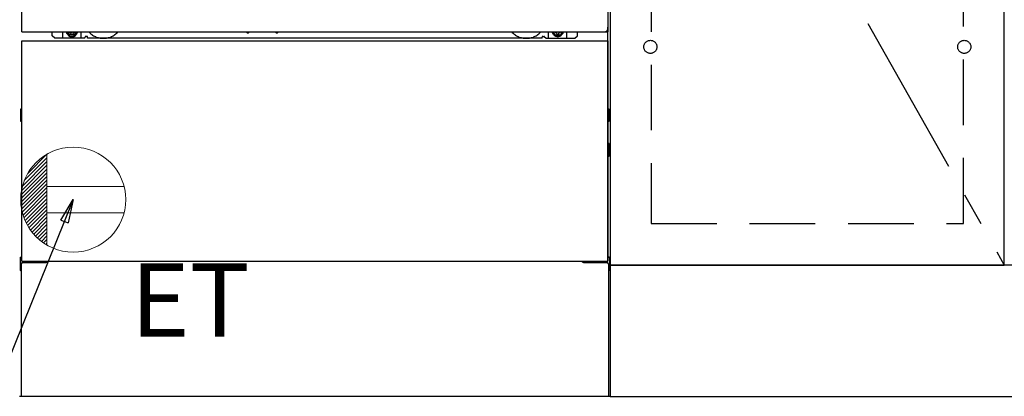
# Model space of a CAD drawing. Extents: x 56059 to 82181, y 210 to 8610.
# Drawn here: x 72233 to 72982, y 2167 to 2455 of the extents above; entities that cross this region are included whole.
import ezdxf

# ---------------------------------------------------------------- set-up
doc = ezdxf.new("R2010")
doc.units = 0
doc.header["$LTSCALE"] = 50
doc.header["$MEASUREMENT"] = 0
for name, pattern in [('CENTER', [2, 1.25, -0.25, 0.25, -0.25]), ('HIDDEN', [0.375, 0.25, -0.125]), ('HIDDENNEW0', [4.5, 3, -1.5]), ('PHANTOM', [2.5, 1.25, -0.25, 0.25, -0.25, 0.25, -0.25])]:
    doc.linetypes.add(name, pattern=pattern)
doc.layers.get('0').update_dxf_attribs({"linetype": 'CONTINUOUS'})
for name, color, linetype in [('120-キャビネット（外）', 7, 'CONTINUOUS'), ('121-キャビネット（中）', 253, 'HIDDEN'), ('123-扉向き', 231, 'CENTER'), ('150-機器', 8, 'CONTINUOUS'), ('160-文字', 254, 'CONTINUOUS')]:
    doc.layers.add(name, color=color, linetype=linetype)
doc.styles.add('KH001', font='txt')
doc.styles.add('ＭＳ ゴシック', font='txt', dxfattribs={"height": 10})
doc.dimstyles.new('KH1xx030', dxfattribs={"dimscale": 30, "dimtxt": 2, "dimasz": 0.6, "dimexe": 0.3, "dimexo": 1.2, "dimgap": 0.5, "dimtad": 3, "dimdec": 1, "dimdsep": 46, "dimlunit": 6, "dimtxsty": 'KH001', "dimblk": 'DOT', "dimcen": 1, "dimdle": 1, "dimclrd": 256, "dimclre": 256, "dimclrt": 256, "dimadec": 0, "dimazin": 0, "dimtfac": 1, "dimtdec": 1, "dimtix": 1, "dimtmove": 2, "dimatfit": 3, "dimldrblk": 'CLOSEDBLANK', "dimfxl": 1, "dimtolj": 1, "dimtzin": 0, "dimlwd": -1, "dimlwe": -1, "dimarcsym": 0})

# ---------------------------------------------------------------- blocks, each defined once
blk = doc.blocks.new('_ClosedBlank')
at = {"color": 0, "linetype": 'ByBlock', "lineweight": -2}
for p, q in [((-1, 0.167), (0, 0)), ((-1, 0.167), (-1, -0.167)), ((0, 0), (-1, -0.167))]:
    blk.add_line(p, q, dxfattribs=at)
blk = doc.blocks.new('_Dot')
at = {"color": 0, "linetype": 'ByBlock', "lineweight": -2}
blk.add_line((-0.5, 0), (-1, 0), dxfattribs=at)
at = {"color": 0, "linetype": 'ByBlock', "const_width": 0.5}
blk.add_lwpolyline([(-0.25, 0, 1), (0.25, 0, 1)], format="xyb", close=True, dxfattribs=at)

msp = doc.modelspace()

# ---------------------------------------------------------------- linework, layer by layer
at = {"layer": '120-キャビネット（外）', "color": 6}
for p, q in [((72682.45, 2987.49), (72682.45, 2167.49)), ((72682.45, 2167.49), (72232.45, 2167.49))]:
    msp.add_line(p, q, dxfattribs=at)
for points in [[(72682.45, 2267.49), (72982.45, 2267.49), (72982.45, 2987.49), (72682.45, 2987.49)], [(72982.45, 2800.49), (72682.45, 2800.49), (72682.45, 2267.49), (72982.45, 2267.49)], [(73751.45, 2267.49), (72682.45, 2267.49), (72682.45, 2167.49), (73751.45, 2167.49)]]:
    msp.add_lwpolyline(points, close=True, dxfattribs=at)
at = {"layer": '121-キャビネット（中）', "color": 13, "ltscale": 4}
msp.add_lwpolyline([(72951.45, 2495.39), (72713.45, 2495.39), (72713.45, 2299.39), (72951.45, 2299.39)], close=True, dxfattribs=at)
for centre in [(72712.95, 2433.99), (72712.95, 2433.99), (72951.95, 2433.99), (72951.95, 2433.99)]:
    msp.add_circle(centre, 5, dxfattribs=at)
at = {"layer": '123-扉向き', "ltscale": 2}
msp.add_line((72682.45, 2800.49), (72982.45, 2267.49), dxfattribs=at)
at = {"layer": '150-機器', "color": 13}
for p, q in [((72234.45, 2445.49), (72234.45, 2986.49)), ((72680.45, 2986.49), (72680.45, 2445.49)), ((72234.45, 2445.49), (72680.45, 2445.49)), ((72234.45, 2438.49), (72680.45, 2438.49)), ((72234.45, 2270.49), (72234.45, 2438.49)), ((72680.45, 2438.49), (72680.45, 2270.49)), ((72234.45, 2270.49), (72680.45, 2270.49))]:
    msp.add_line(p, q, dxfattribs=at)
at = {"layer": '150-機器', "color": 13, "linetype": 'Continuous'}
for p, q in [((72257.44, 2442.5), (72257.44, 2445.49)), ((72265.44, 2440.5), (72265.44, 2445.49)), ((72270.39, 2445.49), (72270.39, 2444.65)), ((72270.39, 2444.65), (72271.09, 2444.65)), ((72273.89, 2444.65), (72274.59, 2444.65)), ((72274.59, 2445.49), (72274.59, 2444.65)), ((72279.44, 2440.5), (72279.44, 2445.49)), ((72405.51, 2445.49), (72405.5, 2445.36)), ((72405.99, 2444.81), (72406.92, 2444.81)), ((72407.4, 2445.49), (72407.42, 2445.36)), ((72427.51, 2445.49), (72427.5, 2445.36)), ((72427.99, 2444.81), (72428.92, 2444.81)), ((72429.4, 2445.49), (72429.42, 2445.36)), ((72635.44, 2440.5), (72635.44, 2445.49)), ((72640.34, 2445.49), (72640.34, 2444.9)), ((72640.34, 2444.9), (72641.04, 2444.9)), ((72643.84, 2444.9), (72644.54, 2444.9)), ((72644.54, 2445.49), (72644.54, 2444.9)), ((72649.44, 2440.5), (72649.44, 2445.5)), ((72657.44, 2442.5), (72657.44, 2445.49)), ((72680.44, 2270.49), (72680.44, 2449)), ((72259.44, 2440.5), (72257.44, 2442.5)), ((72281.44, 2440.5), (72259.44, 2440.5)), ((72271.89, 2443.85), (72271.89, 2443.15)), ((72271.89, 2443.15), (72273.09, 2443.15)), ((72273.09, 2443.85), (72273.09, 2443.15)), ((72281.44, 2440.5), (72282.44, 2441.5)), ((72283.94, 2442), (72282.94, 2442)), ((72284.44, 2440.5), (72284.44, 2441.5)), ((72630.44, 2440.5), (72284.44, 2440.5)), ((72630.44, 2440.5), (72630.44, 2441.5)), ((72630.94, 2442), (72631.94, 2442)), ((72633.44, 2440.5), (72632.44, 2441.5)), ((72633.44, 2440.5), (72655.44, 2440.5)), ((72641.84, 2444.1), (72641.84, 2443.4)), ((72641.84, 2443.4), (72643.04, 2443.4)), ((72643.04, 2444.1), (72643.04, 2443.4)), ((72655.44, 2440.5), (72657.44, 2442.5)), ((72233.24, 2386.25), (72233.24, 2377.74)), ((72233.74, 2386.75), (72234.44, 2386.76)), ((72681.15, 2386.75), (72680.44, 2386.76)), ((72681.64, 2386.25), (72681.64, 2377.74)), ((72233.74, 2383.25), (72234.44, 2383.25)), ((72233.74, 2380.75), (72234.44, 2380.75)), ((72233.74, 2377.24), (72234.44, 2377.24)), ((72681.14, 2383.25), (72680.44, 2383.25)), ((72681.14, 2380.75), (72680.44, 2380.75)), ((72681.15, 2377.24), (72680.44, 2377.24)), ((72681.14, 2356.75), (72680.44, 2356.75)), ((72681.14, 2354.25), (72680.44, 2354.25)), ((72681.15, 2360.51), (72680.46, 2360.52)), ((72681.64, 2350.99), (72681.64, 2360.01)), ((72681.15, 2350.49), (72680.44, 2350.47)), ((72232.94, 2273.01), (72232.94, 2263.99)), ((72233.43, 2273.51), (72234.44, 2273.53)), ((72681.45, 2273.51), (72680.44, 2273.53)), ((72681.94, 2273.01), (72681.94, 2263.99)), ((72233.94, 2268.5), (72233.94, 2167.49)), ((72234.94, 2269.5), (72252.14, 2269.5)), ((72662.74, 2269.5), (72679.94, 2269.5)), ((72680.94, 2268.5), (72680.94, 2235.5)), ((72233.43, 2263.49), (72233.94, 2263.48)), ((72681.45, 2263.49), (72680.94, 2263.48)), ((72680.94, 2235.5), (72680.94, 2167.49)), ((72680.94, 2167.49), (72233.94, 2167.49))]:
    msp.add_line(p, q, dxfattribs=at)
at = {"layer": '150-機器', "color": 13, "linetype": 'HIDDENNEW0'}
for p, q in [((72274.54, 2443.25), (72270.44, 2443.25)), ((72640.35, 2443.25), (72644.44, 2443.25)), ((72246.44, 2270.49), (72246.44, 2269.5)), ((72247.44, 2270.49), (72247.44, 2269.5)), ((72667.44, 2270.49), (72667.44, 2269.5)), ((72668.44, 2270.49), (72668.44, 2269.5))]:
    msp.add_line(p, q, dxfattribs=at)
at = {"layer": '150-機器', "color": 13, "linetype": 'Continuous'}
for centre, radius, start, end in [((72270.44, 2445.5), 2.25, 180.1379, 236.25101), ((72272.49, 2445.25), 3.75, 176.22974, 180), ((72272.49, 2445.25), 3.75, 180, 0), ((72272.49, 2445.25), 3.25, 175.64866, 180), ((72272.49, 2445.25), 3.25, 180, 0), ((72271.09, 2443.85), 0.8, 0.00001, 89.99999), ((72273.89, 2443.85), 0.8, 90.00001, 179.99999), ((72274.44, 2445.5), 2.25, 303.74899, 359.8621), ((72272.49, 2445.25), 3.25, 0, 4.35134), ((72272.49, 2445.25), 3.75, 0, 3.77026), ((72405.99, 2445.31), 0.5, 174.12893, 269.97401), ((72406.92, 2445.31), 0.5, 270.00307, 5.84816), ((72427.99, 2445.31), 0.5, 174.12893, 269.97401), ((72428.92, 2445.31), 0.5, 270.00307, 5.84816), ((72640.44, 2445.5), 2.25, 180.1379, 236.25101), ((72642.44, 2445.5), 3.75, 180.08274, 359.91726), ((72642.44, 2445.5), 3.25, 180.09547, 359.90453), ((72641.04, 2444.1), 0.8, 0.00001, 89.99999), ((72643.84, 2444.1), 0.8, 90.00001, 179.99999), ((72644.44, 2445.5), 2.25, 303.74899, 359.8621), ((72282.94, 2441.5), 0.5, 90, 180), ((72283.94, 2441.5), 0.5, 0, 90), ((72630.94, 2441.5), 0.5, 90, 180), ((72631.94, 2441.5), 0.5, 0, 90), ((72233.74, 2386.25), 0.5, 90.3838, 179.98407), ((72681.14, 2386.25), 0.5, 359.99286, 89.59313), ((72233.74, 2382.75), 0.5, 90, 180), ((72233.74, 2381.25), 0.5, 180, 270), ((72233.74, 2377.75), 0.5, 180.01593, 269.6162), ((72681.14, 2382.75), 0.5, 0, 90), ((72681.14, 2381.25), 0.5, 270, 360), ((72681.14, 2377.74), 0.5, 270.40687, 0.00714), ((72681.14, 2356.25), 0.5, 0, 90), ((72681.14, 2354.75), 0.5, 270, 360), ((72681.14, 2360.01), 0.5, 359.99416, 88.84839), ((72681.14, 2350.99), 0.5, 271.15161, 0.00584), ((72233.44, 2273.01), 0.5, 91.15161, 180.00584), ((72681.44, 2273.01), 0.5, 359.99416, 88.84839), ((72234.94, 2268.5), 1, 90, 180), ((72252.14, 2272.5), 3, 270, 318.05078), ((72662.74, 2272.5), 3, 221.94922, 270), ((72679.94, 2268.5), 1, 0, 90), ((72233.44, 2263.99), 0.5, 179.99416, 268.84839), ((72681.44, 2263.99), 0.5, 271.15161, 0.00584)]:
    msp.add_arc(centre, radius, start, end, dxfattribs=at)
at = {"layer": '150-機器', "color": 13, "linetype": 'HIDDENNEW0'}
for centre, radius, start, end in [((72296.44, 2455.5), 15, 221.83807, 318.16193), ((72618.44, 2455.5), 15, 221.83807, 318.16193), ((72270.44, 2445.5), 2.25, 236.25101, 270), ((72274.44, 2445.5), 2.25, 270, 303.74899), ((72296.44, 2455.5), 15, 262.83437, 277.16563), ((72618.44, 2455.5), 15, 262.83437, 277.16563), ((72640.44, 2445.5), 2.25, 236.25101, 270), ((72644.44, 2445.5), 2.25, 270, 303.74899)]:
    msp.add_arc(centre, radius, start, end, dxfattribs=at)
at = {"layer": '150-機器', "color": 13, "linetype": 'PHANTOM'}
msp.add_arc((72678.44, 2447.5), 2, 270, 0, dxfattribs=at)
at = {"layer": '150-機器', "color": 13}
msp.add_point((72272.49, 2445.25), dxfattribs=at)
at = {"layer": '160-文字', "color": 4, "linetype": 'Continuous', "lineweight": 20}
for p, q in [((72236.2, 2332.07), (72253.45, 2349.32)), ((72238.83, 2337.52), (72253.42, 2352.12)), ((72253.45, 2352.13), (72253.45, 2282.85)), ((72233.61, 2320.99), (72253.45, 2340.83)), ((72234.02, 2324.23), (72253.45, 2343.66)), ((72234.82, 2327.86), (72253.45, 2346.49)), ((72233.46, 2318.01), (72253.45, 2338)), ((72233.52, 2315.24), (72253.45, 2335.18)), ((72233.75, 2312.64), (72253.45, 2332.35)), ((72234.12, 2310.19), (72253.45, 2329.52)), ((72234.63, 2307.87), (72253.45, 2326.69)), ((72312.18, 2327.49), (72253.45, 2327.49)), ((72235.24, 2305.65), (72253.45, 2323.86)), ((72235.96, 2303.54), (72253.45, 2321.03)), ((72236.78, 2301.53), (72253.45, 2318.21)), ((72237.68, 2299.6), (72253.45, 2315.38)), ((72238.66, 2297.76), (72253.45, 2312.55)), ((72239.72, 2295.99), (72253.45, 2309.72)), ((72240.86, 2294.3), (72253.45, 2306.89)), ((72242.07, 2292.69), (72253.45, 2304.06)), ((72312.18, 2307.49), (72253.45, 2307.49)), ((72243.36, 2291.14), (72253.45, 2301.23)), ((72244.72, 2289.67), (72253.45, 2298.41)), ((72246.14, 2288.27), (72253.45, 2295.58)), ((72247.64, 2286.94), (72253.45, 2292.75)), ((72249.21, 2285.68), (72253.45, 2289.92)), ((72250.85, 2284.49), (72253.45, 2287.09)), ((72252.57, 2283.38), (72253.45, 2284.26))]:
    msp.add_line(p, q, dxfattribs=at)
msp.add_circle((72273.45, 2317.49), 40, dxfattribs=at)

# ---------------------------------------------------------------- texts
at = {"layer": '160-文字', "color": 4, "lineweight": 0, "insert": (72317.15, 2268.93), "char_height": 56, "attachment_point": 1, "line_spacing_factor": 0.782827, "style": 'ＭＳ ゴシック'}
msp.add_mtext('ET', dxfattribs=at)

# ---------------------------------------------------------------- leaders
at = {"layer": '160-文字', "annotation_type": 0, "has_hookline": 1, "hookline_direction": 1, "text_width": 1319.09}
msp.add_leader([(72273.45, 2317.49), (71788.82, 1118.59), (71770.82, 1118.59)], dimstyle='KH1xx030', override={"dimgap": 0.5, "dimtad": 1}, dxfattribs=at)

doc.saveas('drawing.dxf')
